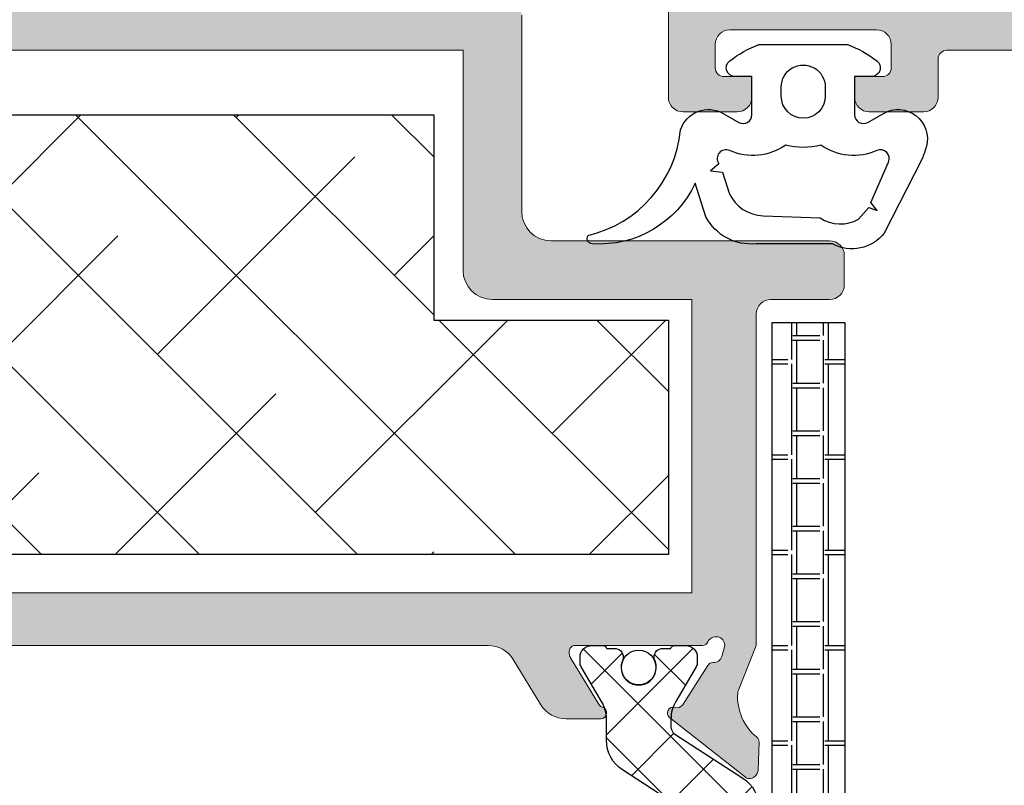
# Model space of a CAD drawing. Extents: x -8 to 1260, y -439 to 1188.
# Drawn here: x 137 to 141, y 227 to 230 of the extents above; entities that cross this region are included whole.
import ezdxf

# ---------------------------------------------------------------- set-up
doc = ezdxf.new("R2010")
doc.units = 0
doc.header["$LTSCALE"] = 4
doc.header["$MEASUREMENT"] = 0
doc.layers.add('accesorios', color=8, linetype='CONTINUOUS', lineweight=15)
doc.layers.add('perfiles', color=7, linetype='CONTINUOUS', lineweight=15)
for name, color, linetype in [('AISLANTE', 8, 'CONTINUOUS'), ('GRAPA', 7, 'CONTINUOUS'), ('Juntas', 8, 'CONTINUOUS'), ('POLIAMIDAS', 9, 'CONTINUOUS'), ('SOMBREADOS', 250, 'CONTINUOUS')]:
    doc.layers.add(name, color=color, linetype=linetype)

msp = doc.modelspace()

# ---------------------------------------------------------------- hatches: boundary and pattern name
at = {"layer": 'accesorios'}
h = msp.add_hatch(dxfattribs=at)
h.set_pattern_fill('ANSI38', color=256, scale=0.15, angle=270, style=0)
h.set_pattern_definition([(315, (-4742.699838659291, -111.257473176385), (0.3367596045400933, 0.3367596045400931), []), (45, (-4742.699838659291, -111.257473176385), (0.3367596045400935, 1.01027881362028), [1.190625, -0.714375])])
h.paths.add_polyline_path([(138.462661340708, 229.5551753449739), (138.462661340708, 228.6801753449739), (139.4626613407089, 228.6801753449739), (139.4626613407089, 227.6801753449739), (133.8376613407089, 227.6801753449739), (133.8376613407089, 229.0551753449739), (131.3376613407089, 229.0551753449739), (131.3376613407089, 229.5551753449739)])
at = {"layer": 'GRAPA'}
h = msp.add_hatch(dxfattribs=at)
h.set_pattern_fill('AR-BRELM', color=8, scale=0.002, angle=270, style=0)
h.set_pattern_definition([(270, (-4742.699838659291, -111.257473176385), (0.270968, -4.977437017238129e-17), [0.38735, -0.01905]), (270, (-4742.585538659292, -111.257473176385), (0.270968, -4.977437017238129e-17), [0.38735, -0.01905]), (270, (-4742.564355059291, -111.3590731763849), (0.270968, -4.977437017238129e-17), [0.18415, -0.01905]), (270, (-4742.450054659292, -111.3590731763849), (0.270968, -4.977437017238129e-17), [0.18415, -0.01905]), (0, (-4742.699838659291, -111.257473176385), (9.953600443868282e-17, 0.4064), [0.1143, -0.1566672]), (0, (-4742.699838659291, -111.238423176385), (9.953600443868282e-17, 0.4064), [0.1143, -0.1566672]), (0, (-4742.564355059291, -111.3590731763849), (4.976800221934141e-17, 0.2032), [0.1143, -0.1566672]), (0, (-4742.564355059291, -111.3400231763849), (4.976800221934141e-17, 0.2032), [0.1143, -0.1566672])])
h.paths.add_polyline_path([(139.9043255613913, 228.6676753449738), (140.2168255613913, 228.6676753449738), (140.2168255613913, 221.542675344974), (139.9043255613913, 221.542675344974)])
at = {"layer": 'POLIAMIDAS'}
h = msp.add_hatch(dxfattribs=at)
h.set_pattern_fill('ANSI37', color=256, scale=0.0625, angle=-1.272221872585407e-14, style=0)
h.set_pattern_definition([(44.99999999999999, (-4742.699838659291, -111.257473176385), (-0.1403165018917055, 0.1403165018917056), []), (135, (-4742.699838659291, -111.257473176385), (-0.1403165018917056, -0.1403165018917055), [])])
edge = h.paths.add_edge_path()
edge.add_arc((139.6986909721009, 226.6011860740026), 0.1500000000003121, 1.6291323845507577e-10, 57.00000000016371, ccw=False)
edge.add_line((139.8486909721013, 226.601186074003), (139.8486909721013, 223.6091646159446))
edge.add_arc((139.6986909721011, 223.6091646159452), 0.1500000000001194, 302.9999999997962, 359.9999999997938, ccw=False)
edge.add_line((139.780386827353, 223.483364030753), (139.4909815541322, 223.2954220488119))
edge.add_arc((139.5111909721012, 223.2638336106525), 0.03749999999991276, 122.6100000018054, 180.0000000006948)
edge.add_line((139.4736909721013, 223.2638336106521), (139.4736909721013, 223.2320374560002))
edge.add_arc((139.6236909721011, 223.2320374560005), 0.1499999999998636, 180.0000000000869, 210.503166925598)
edge.add_line((139.4944508062289, 223.1558995579124), (139.5810010135691, 223.0089850326377))
edge.add_arc((139.5486909721008, 222.9899505581165), 0.03749999999974247, -1.172509200841887e-09, 30.50316692433671, ccw=False)
edge.add_line((139.5861909721005, 222.9899505581157), (139.5861909721005, 222.9676753449738))
edge.add_arc((139.5361909721009, 222.9676753449734), 0.04999999999961346, -89.99999999960909, 3.907985046680551e-10, ccw=False)
edge.add_line((139.5361909721013, 222.9176753449738), (139.4861909721011, 222.9176753449738))
edge.add_arc((139.4861909721012, 222.9301753449737), 0.01249999999990337, 179.9999999993486, 269.99999999960914, ccw=False)
edge.add_line((139.4736909721013, 222.9301753449739), (139.4393159721002, 222.9301753449739))
edge.add_arc((139.4393159721008, 222.9676753449731), 0.03749999999922693, 179.9999999989578, 269.9999999989578, ccw=False)
edge.add_line((139.4018159721016, 222.9676753449738), (139.4018159721016, 222.9751161261032))
edge.add_arc((139.336190972101, 223.0114253449742), 0.07500000000071727, 331.0449756281544, 568.9550243718456)
edge.add_line((139.2705659721003, 222.9751161261032), (139.2705659721003, 222.9676753449738))
edge.add_arc((139.2330659721007, 222.9676753449735), 0.03749999999968168, -89.99999999965269, 3.474269760772586e-10, ccw=False)
edge.add_line((139.2330659721009, 222.9301753449739), (139.1986909721016, 222.9301753449739))
edge.add_arc((139.1861909721012, 222.9301753449742), 0.01250000000038654, 269.9999999984367, 359.9999999984367, ccw=False)
edge.add_line((139.1861909721009, 222.9176753449738), (139.1361909721016, 222.9176753449738))
edge.add_arc((139.136190972101, 222.9676753449743), 0.05000000000052296, 180.0000000006514, 270.00000000065137, ccw=False)
edge.add_line((139.0861909721005, 222.9676753449738), (139.0861909721005, 222.9899671998033))
edge.add_arc((139.1236909721003, 222.9899671998038), 0.03749999999982379, 149.5441726389537, 180.0000000007382, ccw=False)
edge.add_line((139.0913652147845, 223.0089749722652), (139.1779940013638, 223.1563010798932))
edge.add_arc((139.048690972101, 223.2323321697424), 0.1500000000006239, 329.5441726377277, 359.9999999995115)
edge.add_line((139.1986909721016, 223.2323321697411), (139.1986909721016, 223.3222537936838))
edge.add_arc((139.3486909721008, 223.322253793685), 0.1499999999992099, 123.00000000043639, 180.0000000004343, ccw=False)
edge.add_line((139.2669951168481, 223.4480543788755), (139.5440028032279, 223.6279452737847))
edge.add_arc((139.4486909721005, 223.7747126231758), 0.1750000000003811, 302.9999999998364, 359.9999999998325)
edge.add_line((139.6236909721009, 223.7747126231753), (139.6236909721009, 226.4356380667724))
edge.add_arc((139.4486909721004, 226.4356380667718), 0.1750000000004661, 1.76802491092541e-10, 57.0000000001453)
edge.add_line((139.5440028032279, 226.5824054161629), (139.2669951168481, 226.7622963110721))
edge.add_arc((139.3486909721011, 226.8880968962628), 0.1499999999994797, 179.999999999544, 236.99999999951712, ccw=False)
edge.add_line((139.1986909721016, 226.888096896264), (139.1986909721016, 226.9780185202067))
edge.add_arc((139.048690972101, 226.9780185202054), 0.1500000000006025, 4.885331990708338e-10, 30.45582736227774)
edge.add_line((139.1779940013638, 227.0540496100546), (139.0913652147845, 227.2013757176827))
edge.add_arc((139.1236909721003, 227.2203834901441), 0.0374999999998243, 179.9999999992618, 210.4558273610463, ccw=False)
edge.add_line((139.0861909721005, 227.2203834901446), (139.0861909721005, 227.2426753449739))
edge.add_arc((139.1361909721012, 227.2426753449734), 0.05000000000063665, 89.99999999947892, 179.9999999994789, ccw=False)
edge.add_line((139.1361909721016, 227.292675344974), (139.1861909721009, 227.292675344974))
edge.add_arc((139.1861909721012, 227.2801753449737), 0.01250000000038654, 1.563307705509942e-09, 90.00000000156331, ccw=False)
edge.add_line((139.1986909721016, 227.280175344974), (139.2330659721009, 227.280175344974))
edge.add_arc((139.2330659721007, 227.2426753449743), 0.03749999999968168, -3.474269760772586e-10, 89.99999999965257, ccw=False)
edge.add_line((139.2705659721003, 227.2426753449741), (139.2705659721003, 227.2352345638447))
edge.add_arc((139.336190972101, 227.1989253449737), 0.07500000000071727, 151.0449756281544, 388.9550243718456)
edge.add_line((139.4018159721016, 227.2352345638447), (139.4018159721016, 227.2426753449739))
edge.add_arc((139.439315972101, 227.2426753449747), 0.03749999999934062, 90.00000000121588, 180.0000000012159, ccw=False)
edge.add_line((139.4393159721002, 227.280175344974), (139.4736909721013, 227.280175344974))
edge.add_arc((139.4861909721012, 227.2801753449741), 0.01249999999990337, 90.00000000039091, 180.0000000006514, ccw=False)
edge.add_line((139.4861909721011, 227.292675344974), (139.5361909721013, 227.292675344974))
edge.add_arc((139.5361909721008, 227.2426753449743), 0.04999999999972715, -5.210836206970271e-10, 89.99999999947892, ccw=False)
edge.add_line((139.5861909721005, 227.2426753449739), (139.5861909721005, 227.2204001318322))
edge.add_arc((139.5486909721008, 227.2204001318314), 0.03749999999973852, -30.50316692433671, 1.172509200841887e-09, ccw=False)
edge.add_line((139.5810010135691, 227.2013656573102), (139.4944508062289, 227.0544511320355))
edge.add_arc((139.6236909721011, 226.9783132339474), 0.1499999999998352, 149.4968330743965, 179.9999999999131)
edge.add_line((139.4736909721013, 226.9783132339476), (139.4736909721013, 226.9465170792956))
edge.add_arc((139.5111909721008, 226.9465170792951), 0.03749999999956799, 179.9999999993486, 237.3899999984697)
edge.add_line((139.4909815541322, 226.914928641136), (139.780386827353, 226.7269866591949))
at = {"layer": 'SOMBREADOS'}
h = msp.add_hatch(color=256, dxfattribs=at)
edge = h.paths.add_edge_path()
edge.add_line((134.2287041582984, 227.2327645475437), (134.1111844460937, 227.0400861424042))
edge.add_arc((134.0044680194821, 227.1051753449735), 0.1249999999994835, 270.00000000007816, 328.6198680651163, ccw=False)
edge.add_line((134.0044680194822, 226.980175344974), (133.8554511907222, 226.980175344974))
edge.add_arc((133.8554511907217, 227.0051753449731), 0.02499999999906777, 106.9527889732521, 270.00000000104217, ccw=False)
edge.add_arc((133.8408720096203, 227.0530026120742), 0.02500000000037088, 286.9527889712675, 328.6198680640248)
edge.add_line((133.8622152949427, 227.0399847715597), (133.9840040763137, 227.2396624913065))
edge.add_arc((133.9519891483298, 227.2591892520754), 0.03749999999913742, 328.6198680679564, 360.0000000029095)
edge.add_line((133.9894891483289, 227.2591892520773), (133.9894891483289, 227.267675344974))
edge.add_arc((133.9644891483291, 227.2676753449742), 0.024999999999892, 359.9999999995441, 449.9999999994138)
edge.add_line((133.9644891483293, 227.292675344974), (133.4217713445158, 227.2926753449738))
edge.add_arc((133.4217713445162, 227.3176753449733), 0.02499999999943725, 203.5781784771176, 269.9999999990229, ccw=False)
edge.add_arc((133.3644891483296, 227.2926753449738), 0.03750000000007472, 23.57817847827141, 180.0000000000434)
edge.add_line((133.3269891483295, 227.2926753449738), (133.3400012301571, 227.2456344918394))
edge.add_arc((133.3757656158102, 227.2569109593209), 0.03750000000007484, 197.5000000000299, 272.6741724016271)
edge.add_arc((133.3786816264189, 227.194479021322), 0.0250000000012377, 32.501525866082886, 92.6741724030868, ccw=False)
edge.add_line((133.3997660548319, 227.2079120730437), (133.507723489466, 227.0384628034734))
edge.add_arc((133.5288079178783, 227.0518958551939), 0.02500000000003311, 212.5015258647605, 290.8275872687653)
edge.add_arc((133.5465857693378, 227.0051631257908), 0.02499999999972957, -51.753919725299625, 110.82758726764041, ccw=False)
edge.add_line((133.5620617749044, 226.9855291437269), (133.2390314698458, 226.7309084160941))
edge.add_arc((133.2235554642776, 226.7505423981569), 0.02499999999983674, 274.14172397855253, 308.2460802792804, ccw=False)
edge.add_arc((133.2226526669993, 226.7630097538142), 0.03750000000023258, 183.1054125469858, 274.1417239751486, ccw=False)
edge.add_line((133.1852077336033, 226.7609782610164), (133.1851547185014, 226.7622593577478))
edge.add_line((133.1851547185014, 226.7622593577478), (133.1807512036119, 226.881005635845))
edge.add_arc((133.2057340315955, 226.8819320838724), 0.02500000000004697, 129.3188788724333, 182.1237487525122, ccw=False)
edge.add_arc((133.0473250772459, 227.0753399512973), 0.2249999999999019, 309.3188788710502, 363.6353012036949)
edge.add_arc((133.2344477995648, 227.0872284664271), 0.03749999999983879, 3.635301205123069, 24.59332908414303)
edge.add_line((133.2685459709481, 227.1028350262114), (133.2081733222784, 227.2534317418202))
edge.add_arc((133.1501613407079, 227.2301753449737), 0.06250000000014724, 21.8453331813093, 89.99999999992184)
edge.add_line((133.150161340708, 227.2926753449738), (133.150161340708, 228.6801753449739))
edge.add_arc((133.0876613407084, 228.6801753449743), 0.06249999999954525, 359.9999999995831, 449.9999999995831)
edge.add_line((133.0876613407089, 228.7426753449739), (131.1803638217969, 228.7426753449739))
edge.add_arc((131.1803638217966, 228.7051753449733), 0.03750000000053433, 89.99999999952233, 157.9756871624051)
edge.add_arc((131.0876613407082, 228.742675344973), 0.0624999999991026, 270.00000000065137, 337.9756871635244, ccw=False)
edge.add_line((131.0876613407089, 228.6801753449739), (130.8689113407089, 228.6801753449739))
edge.add_arc((130.8689113407084, 228.7426753449743), 0.06250000000045475, 180.0000000004169, 270.0000000004169, ccw=False)
edge.add_line((130.806411340708, 228.7426753449739), (130.806411340708, 228.830175344974))
edge.add_line((130.806411340708, 228.830175344974), (130.9126613407078, 228.830175344974))
edge.add_arc((130.912661340708, 228.8676753449741), 0.03750000000013642, 269.9999999996526, 359.9999999996526)
edge.add_line((130.9501613407081, 228.8676753449739), (130.9501613407081, 229.0551753449739))
edge.add_arc((130.912661340708, 229.0551753449736), 0.03750000000013642, 3.474013860060578e-10, 90.0000000003474)
edge.add_line((130.9126613407078, 229.0926753449738), (130.2626613407081, 229.0926753449738))
edge.add_arc((130.2626613407079, 229.0551753449736), 0.03750000000013642, 89.9999999996526, 179.9999999996526)
edge.add_line((130.2251613407078, 229.0551753449739), (130.2251613407078, 228.8676753449739))
edge.add_arc((130.2626613407079, 228.8676753449741), 0.03750000000013642, 180.0000000003474, 270.0000000003474)
edge.add_line((130.2626613407081, 228.830175344974), (130.3689113407089, 228.830175344974))
edge.add_line((130.3689113407089, 228.830175344974), (130.3689113407089, 228.7426753449739))
edge.add_arc((130.3064113407089, 228.7426753449739), 0.0625, -90, 0, ccw=False)
edge.add_line((130.3064113407089, 228.6801753449739), (130.0876613407089, 228.6801753449739))
edge.add_arc((130.0876613407084, 228.7426753449743), 0.06250000000045475, 180.0000000004169, 270.0000000004169, ccw=False)
edge.add_line((130.025161340708, 228.7426753449739), (130.025161340708, 230.0426753449738))
edge.add_arc((130.0876613407084, 230.0426753449734), 0.06250000000045475, 89.99999999958311, 179.9999999995831, ccw=False)
edge.add_line((130.0876613407089, 230.1051753449738), (138.7126613407089, 230.1051753449738))
edge.add_arc((138.7126613407089, 229.9801753449738), 0.125, 0, 90, ccw=False)
edge.add_line((138.8376613407089, 229.9801753449738), (138.8376613407089, 229.142675344974))
edge.add_arc((138.9626613407089, 229.142675344974), 0.125, 180, 270)
edge.add_line((138.9626613407089, 229.017675344974), (140.1501613407089, 229.017675344974))
edge.add_arc((140.1501613407089, 228.955175344974), 0.0625, 0, 90, ccw=False)
edge.add_line((140.2126613407089, 228.955175344974), (140.2126613407089, 228.830175344974))
edge.add_arc((140.1501613407089, 228.830175344974), 0.0625, -90, 0, ccw=False)
edge.add_line((140.1501613407089, 228.767675344974), (139.9001613407089, 228.767675344974))
edge.add_arc((139.9001613407089, 228.705175344974), 0.0625, 90, 180)
edge.add_line((139.8376613407089, 228.705175344974), (139.8376613407089, 227.2926753449738))
edge.add_line((139.8376613407089, 227.2926753449738), (139.7615563418602, 227.1028350262114))
edge.add_arc((139.7956545132436, 227.0872284664271), 0.03749999999990094, 155.4066709158536, 176.3646987948391)
edge.add_arc((139.9827772355629, 227.0753399512982), 0.225000000000299, 176.3646987965364, 230.6811211291815)
edge.add_arc((139.8243682812133, 226.8819320838733), 0.02499999999965727, -2.1237487546313787, 50.681121125389325, ccw=False)
edge.add_line((139.8493511091964, 226.881005635845), (139.8449475943069, 226.7622593577478))
edge.add_line((139.8449475943069, 226.7622593577478), (139.8448945792041, 226.7609782610164))
edge.add_arc((139.8074496458091, 226.7630097538133), 0.03749999999924573, 265.85827602609373, 356.8945874543241, ccw=False)
edge.add_arc((139.8065468485312, 226.7505423981584), 0.02500000000128589, 231.7539197219979, 265.85827602273156, ccw=False)
edge.add_line((139.7910708429625, 226.7309084160941), (139.468040537903, 226.9855291437269))
edge.add_arc((139.48351654347, 227.0051631257907), 0.02499999999994127, 69.17241273151592, 231.7539197243089, ccw=False)
edge.add_arc((139.5012943949305, 227.0518958551945), 0.02500000000073092, 249.1724127307237, 327.4984741347008)
edge.add_line((139.5223788233432, 227.0384628034734), (139.6303362579773, 227.2079120730435))
edge.add_arc((139.6514206863901, 227.1944790213227), 0.02500000000053881, 87.32582759833667, 147.4984741353601, ccw=False)
edge.add_arc((139.6543366969977, 227.2569109593203), 0.03749999999943183, 267.325827598979, 342.5000000006593)
edge.add_line((139.6901010826503, 227.2456344918394), (139.7031131644797, 227.2926753449738))
edge.add_arc((139.6656131644792, 227.2926753449737), 0.03750000000053433, 1.302755197508894e-10, 156.4218215218473)
edge.add_arc((139.6083309682921, 227.3176753449733), 0.02499999999947575, 270.00000000104217, 336.42182152278906, ccw=False)
edge.add_line((139.6083309682925, 227.2926753449738), (139.065613164479, 227.292675344974))
edge.add_arc((139.0656131644788, 227.2676753449737), 0.02500000000031832, 89.9999999994789, 179.9999999994789)
edge.add_line((139.0406131644785, 227.267675344974), (139.0406131644785, 227.2591892520773))
edge.add_arc((139.0781131644785, 227.2591892520786), 0.03750000000005116, 180.000000002041, 211.3801319369936)
edge.add_line((139.0460982364956, 227.2396624913065), (139.1678870178656, 227.0399847715597))
edge.add_arc((139.1892303031879, 227.0530026120729), 0.0249999999995582, 211.3801319335867, 253.0472110263285)
edge.add_arc((139.1746511220866, 227.0051753449729), 0.02499999999881629, -89.99999999902292, 73.0472110288041, ccw=False)
edge.add_line((139.1746511220871, 226.980175344974), (139.0256342933279, 226.980175344974))
edge.add_arc((139.0256342933272, 227.1051753449751), 0.12500000000108, 211.3801319352895, 270.00000000033873, ccw=False)
edge.add_line((138.9189178667146, 227.0400861424042), (138.8013981545099, 227.2327645475437))
edge.add_arc((138.6946817278985, 227.1676753449743), 0.124999999999319, 31.38013193496021, 90.00000000002606)
edge.add_line((138.6946817278984, 227.2926753449736), (134.3354205849099, 227.292675344974))
edge.add_arc((134.3354205849103, 227.1676753449744), 0.1249999999996589, 90.00000000018241, 148.6198680651928)
edge = h.paths.add_edge_path(flags=16)
edge.add_arc((130.3626613407085, 229.3551753449738), 0.0625, 180, 270)
edge.add_line((130.3626613407085, 229.2926753449738), (131.0251613407089, 229.2926753449738))
edge.add_arc((131.0251613407089, 229.1676753449738), 0.125, 0, 90, ccw=False)
edge.add_line((131.1501613407089, 229.1676753449738), (131.1501613407089, 229.0301753449738))
edge.add_arc((131.1876613407086, 229.0301753449735), 0.03749999999968168, 179.9999999996526, 269.9999999996526)
edge.add_line((131.1876613407083, 228.9926753449739), (133.7126613407089, 228.9926753449739))
edge.add_arc((133.7126613407084, 228.9301753449743), 0.06249999999954525, -4.16889633925166e-10, 89.99999999958311, ccw=False)
edge.add_line((133.775161340708, 228.9301753449739), (133.775161340708, 228.830175344974))
edge.add_arc((133.7126613407084, 228.8301753449735), 0.06249999999954525, -89.99999999958311, 4.16889633925166e-10, ccw=False)
edge.add_line((133.7126613407089, 228.767675344974), (133.4001613407089, 228.767675344974))
edge.add_line((133.4001613407089, 228.767675344974), (133.4001613407089, 227.517675344974))
edge.add_line((133.4001613407089, 227.517675344974), (139.5626613407092, 227.517675344974))
edge.add_line((139.5626613407092, 227.517675344974), (139.5626613407092, 228.767675344974))
edge.add_line((139.5626613407092, 228.767675344974), (138.7126613407089, 228.767675344974))
edge.add_arc((138.7126613407089, 228.892675344974), 0.125, 180, 270, ccw=False)
edge.add_line((138.5876613407089, 228.892675344974), (138.5876613407089, 229.830175344974))
edge.add_line((138.5876613407089, 229.830175344974), (130.3626613407085, 229.830175344974))
edge.add_arc((130.3626613407085, 229.767675344974), 0.06249999999997158, 89.99999999997395, 180.0000000000261)
edge.add_line((130.3001613407085, 229.767675344974), (130.3001613407085, 229.3551753449738))
h = msp.add_hatch(color=256, dxfattribs=at)
edge = h.paths.add_edge_path()
edge.add_arc((139.5251613407089, 230.042675344974), 0.0625, 90, 180)
edge.add_line((139.4626613407089, 230.042675344974), (139.4626613407089, 229.6301753449739))
edge.add_arc((139.5251613407089, 229.6301753449739), 0.0625, 180, 270)
edge.add_line((139.5251613407089, 229.5676753449739), (139.7564113407078, 229.5676753449739))
edge.add_arc((139.7564113407078, 229.6301753449739), 0.0625, 270, 360)
edge.add_line((139.8189113407078, 229.6301753449739), (139.8189113407078, 229.7176753449738))
edge.add_line((139.8189113407078, 229.7176753449738), (139.7001613407081, 229.7176753449742))
edge.add_arc((139.700161340708, 229.7551753449744), 0.03750000000016485, 180.0000000003908, 270.00000000030394, ccw=False)
edge.add_line((139.6626613407078, 229.7551753449741), (139.6626613407078, 229.8551753449736))
edge.add_arc((139.7251613407078, 229.8551753449736), 0.0625, 90, 180, ccw=False)
edge.add_line((139.7251613407078, 229.9176753449736), (140.3501613407078, 229.9176753449736))
edge.add_arc((140.3501613407078, 229.8551753449736), 0.0625, 0, 90, ccw=False)
edge.add_line((140.4126613407078, 229.8551753449736), (140.4126613407078, 229.7551753449741))
edge.add_arc((140.3751613407081, 229.7551753449739), 0.0374999999997101, -89.99999999960909, 3.0388491722987965e-10, ccw=False)
edge.add_line((140.3751613407083, 229.7176753449742), (140.2564113407078, 229.7176753449738))
edge.add_line((140.2564113407078, 229.7176753449738), (140.2564113407078, 229.6301753449739))
edge.add_arc((140.3189113407078, 229.6301753449739), 0.0625, 180, 270)
edge.add_line((140.3189113407078, 229.5676753449739), (140.5501613407085, 229.5676753449739))
edge.add_arc((140.5501613407085, 229.6301753449739), 0.0625, 270, 360)
edge.add_line((140.6126613407085, 229.6301753449739), (140.6126613407085, 229.792675344974))
edge.add_arc((140.6501613407082, 229.7926753449743), 0.03749999999968168, 90.00000000034743, 180.0000000003474, ccw=False)
edge.add_line((140.650161340708, 229.830175344974), (141.9626613407089, 229.830175344974))
edge.add_arc((141.9626613407089, 229.705175344974), 0.125, 0, 90, ccw=False)
edge.add_line((142.0876613407089, 229.705175344974), (142.0876613407089, 227.292675344974))
edge.add_line((142.0876613407089, 227.292675344974), (142.166621102693, 227.0957139546393))
edge.add_arc((141.9425454458543, 227.075339951297), 0.2249999999997657, -50.6811211288815, 5.1953137468909745, ccw=False)
edge.add_arc((142.1009544002033, 226.8819320838716), 0.02500000000023818, 129.3188788700682, 182.1237487501496)
edge.add_line((142.0759715722196, 226.8810056358453), (142.0803750871108, 226.7622593577478))
edge.add_line((142.0803750871108, 226.7622593577478), (142.0804281022118, 226.7609782610164))
edge.add_arc((142.1178730356072, 226.7630097538137), 0.0374999999996393, 183.1054125463391, 274.141723967724)
edge.add_arc((142.1187758328858, 226.7505423981591), 0.02500000000185021, 274.1417239662683, 308.2460802737489)
edge.add_line((142.1342518384534, 226.7309084160932), (142.457282143513, 226.9855291437269))
edge.add_arc((142.4418061379459, 227.0051631257908), 0.02499999999996359, 308.2460802756507, 470.8275872685073)
edge.add_arc((142.4240282864864, 227.0518958551934), 0.02499999999937152, 212.5015258642767, 290.82758726823124, ccw=False)
edge.add_line((142.4029438580745, 227.0384628034734), (142.2949864234386, 227.2079120730437))
edge.add_arc((142.2739019950269, 227.1944790213243), 0.02499999999887963, 32.50152586327811, 92.67417240014471)
edge.add_arc((142.2709859844192, 227.2569109593215), 0.03750000000069374, 197.5000000006906, 272.6741724022786, ccw=False)
edge.add_line((142.2352215987656, 227.2456344918394), (142.227540221469, 227.2734039561029))
edge.add_arc((142.2597095169377, 227.2926753449738), 0.0374999999996118, 23.578178478623784, 210.9242051021861, ccw=False)
edge.add_arc((142.3169917131244, 227.317675344974), 0.0250000000002028, 203.5781784782605, 269.9999999999349)
edge.add_line((142.3169917131243, 227.2926753449738), (142.8597095169369, 227.292675344974))
edge.add_arc((142.8597095169372, 227.2676753449738), 0.02500000000026148, 1.43302258948097e-09, 90.00000000065143, ccw=False)
edge.add_line((142.8847095169375, 227.2676753449744), (142.8847095169375, 227.259189252078))
edge.add_arc((142.8472095169376, 227.2591892520771), 0.03749999999988063, -31.38013193440372, 1.3462226888805162e-09, ccw=False)
edge.add_line((142.8792244449213, 227.2396624913065), (142.7574356635504, 227.0399847715597))
edge.add_arc((142.736092378228, 227.0530026120729), 0.0249999999995582, 286.95278897367155, 328.61986806641323, ccw=False)
edge.add_arc((142.7506715593298, 227.0051753449729), 0.0249999999989028, 106.9527889722931, 270)
edge.add_line((142.7506715593298, 226.980175344974), (142.8996883880899, 226.980175344974))
edge.add_arc((142.8996883880897, 227.1051753449736), 0.1249999999995453, 270.0000000000912, 328.6198680651008)
edge.add_line((143.0064048147013, 227.0400861424042), (143.1239245269061, 227.2327645475437))
edge.add_arc((143.2306409535177, 227.1676753449743), 0.1249999999995226, 90.00000000009118, 148.6198680651119, ccw=False)
edge.add_line((143.2306409535175, 227.2926753449738), (147.5899020965061, 227.292675344974))
edge.add_arc((147.5899020965066, 227.1676753449728), 0.1250000000012221, 31.380131935201803, 90.00000000023448, ccw=False)
edge.add_line((147.6966185231193, 227.2327645475437), (147.8141382353241, 227.0400861424042))
edge.add_arc((147.9208546619357, 227.1051753449736), 0.1249999999995226, 211.3801319348881, 269.9999999999088)
edge.add_line((147.9208546619355, 226.980175344974), (148.0698714906956, 226.980175344974))
edge.add_arc((148.0698714906951, 227.0051753449729), 0.02499999999884039, 270.0000000011073, 433.0472110286794)
edge.add_arc((148.084450671796, 227.0530026120741), 0.02500000000060626, 211.3801319354014, 253.0472110280798, ccw=False)
edge.add_line((148.0631073864732, 227.0399847715597), (147.9413186051041, 227.2396624913065))
edge.add_arc((147.9733335330874, 227.2591892520788), 0.03750000000042274, 180.0000000018673, 211.3801319368479, ccw=False)
edge.add_line((147.935833533087, 227.2591892520775), (147.935833533087, 227.267675344974))
edge.add_arc((147.9608335330869, 227.2676753449742), 0.02499999999986358, 90.00000000052108, 180.0000000005211, ccw=False)
edge.add_line((147.9608335330866, 227.292675344974), (148.5035513369001, 227.292675344974))
edge.add_arc((148.5035513369003, 227.3176753449741), 0.02500000000003411, 269.9999999996091, 336.4218215214377)
edge.add_arc((148.5608335330873, 227.292675344974), 0.0375000000000553, 1.3028511602897197e-10, 156.4218215219052, ccw=False)
edge.add_line((148.5983335330874, 227.292675344974), (148.586032486386, 227.2482050028034))
edge.add_arc((148.5495570656056, 227.2569109593206), 0.03749999999976979, 267.3258275985675, 346.5757948980781, ccw=False)
edge.add_arc((148.546641054998, 227.1944790213236), 0.02499999999966084, 87.32582759889628, 147.4984741357986)
edge.add_line((148.5255566265858, 227.2079120730437), (148.4175991919509, 227.0384628034734))
edge.add_arc((148.396514763539, 227.0518958551934), 0.02499999999939867, 249.1724127318528, 327.4984741357034, ccw=False)
edge.add_arc((148.378736912079, 227.0051631257907), 0.02500000000017567, 69.17241273058812, 231.7539197234098)
edge.add_line((148.3632609065115, 226.9855291437269), (148.686291211572, 226.7309084160932))
edge.add_arc((148.7017672171398, 226.7505423981586), 0.02500000000160407, 231.7539197251564, 265.8582760331696)
edge.add_arc((148.7026700144182, 226.7630097538138), 0.03749999999993826, 265.8582760322641, 358.366021159954)
edge.add_line((148.7401547661883, 226.761940462119), (148.7401679629146, 226.7622593577476))
edge.add_line((148.7401679629146, 226.7622593577476), (148.7445714778058, 226.8810056358455))
edge.add_arc((148.7195886498223, 226.8819320838717), 0.02500000000000484, 357.8762512500915, 410.6811211301699)
edge.add_arc((148.8779976041711, 227.0753399512971), 0.224999999999798, 174.804686253008, 230.6811211288907, ccw=False)
edge.add_line((148.6539219473323, 227.0957139546397), (148.7171493591376, 227.2534317418204))
edge.add_arc((148.775161340708, 227.2301753449739), 0.06250000000011029, 90.00000000005213, 158.1546668187052, ccw=False)
edge.add_line((148.775161340708, 227.292675344974), (148.775161340708, 227.3801753449737))
edge.add_arc((148.8376613407084, 227.3801753449733), 0.06250000000042633, 89.99999999955708, 179.9999999996092, ccw=False)
edge.add_line((148.8376613407089, 227.4426753449737), (149.3376613407089, 227.4426753449737))
edge.add_arc((149.3376613407084, 227.5051753449732), 0.06249999999954525, 270.0000000004169, 360.0000000004169)
edge.add_line((149.400161340708, 227.5051753449737), (149.400161340708, 227.7667869973255))
edge.add_arc((149.3376613407083, 227.7667869973259), 0.06249999999968736, 359.9999999996613, 404.9999999996683)
edge.add_line((149.3818555145325, 227.8109811711495), (149.2934671668844, 227.8993695187979))
edge.add_arc((149.2492729930602, 227.8551753449732), 0.0625000000003723, 45.00000000029478, 90.0000000002866)
edge.add_line((149.2492729930599, 227.9176753449736), (149.1501613407089, 227.9176753449736))
edge.add_line((149.1501613407089, 227.9176753449736), (149.1501613407089, 227.7051753449737))
edge.add_arc((149.1126613407086, 227.7051753449738), 0.03750000000025011, 269.9999999998263, 359.99999999982634, ccw=False)
edge.add_line((149.1126613407085, 227.6676753449736), (148.8126613407083, 227.6676753449736))
edge.add_arc((148.8126613407082, 227.7051753449738), 0.03750000000025011, 180.0000000001737, 270.0000000001737, ccw=False)
edge.add_line((148.775161340708, 227.7051753449737), (148.775161340708, 229.8801753449737))
edge.add_arc((148.8126613407081, 229.8801753449735), 0.03750000000013642, 89.99999999965257, 179.9999999996526, ccw=False)
edge.add_line((148.8126613407083, 229.9176753449736), (149.1126613407085, 229.9176753449736))
edge.add_arc((149.1126613407087, 229.8801753449735), 0.03750000000013642, 3.474269760772586e-10, 90.00000000034743, ccw=False)
edge.add_line((149.1501613407089, 229.8801753449737), (149.1501613407089, 229.6676753449736))
edge.add_line((149.1501613407089, 229.6676753449736), (149.2492729930599, 229.6676753449736))
edge.add_arc((149.2492729930599, 229.7301753449741), 0.06250000000048317, 269.9999999999479, 314.9999999999447)
edge.add_line((149.2934671668844, 229.6859811711495), (149.3818555145325, 229.7743695187979))
edge.add_arc((149.337661340708, 229.8185636926217), 0.06249999999997036, 315.0000000004422, 360.0000000004429)
edge.add_line((149.400161340708, 229.8185636926221), (149.400161340708, 230.0426753449738))
edge.add_arc((149.3376613407084, 230.0426753449743), 0.06249999999954525, 359.9999999995831, 449.9999999995831)
edge.add_line((149.3376613407089, 230.1051753449738), (139.5251613407089, 230.105175344974))
edge = h.paths.add_edge_path(flags=16)
edge.add_line((142.3626613407085, 229.830175344974), (148.5251613407089, 229.830175344974))
edge.add_line((148.5251613407089, 229.830175344974), (148.5251613407089, 228.9926753449739))
edge.add_line((148.5251613407089, 228.9926753449739), (148.2751613407089, 228.9926753449739))
edge.add_arc((148.2751613407089, 228.9301753449739), 0.0625, 90, 180)
edge.add_line((148.2126613407089, 228.9301753449739), (148.2126613407089, 228.830175344974))
edge.add_arc((148.2751613407089, 228.830175344974), 0.0625, 180, 270)
edge.add_line((148.2751613407089, 228.767675344974), (148.5251613407089, 228.767675344974))
edge.add_line((148.5251613407089, 228.767675344974), (148.5251613407089, 227.517675344974))
edge.add_line((148.5251613407089, 227.517675344974), (142.3626613407085, 227.517675344974))
edge.add_line((142.3626613407085, 227.517675344974), (142.3626613407085, 228.767675344974))
edge.add_line((142.3626613407085, 228.767675344974), (142.6126613407076, 228.767675344974))
edge.add_arc((142.6126613407081, 228.8301753449744), 0.06250000000045475, 269.9999999995831, 359.9999999995831)
edge.add_line((142.6751613407085, 228.830175344974), (142.6751613407085, 228.9301753449739))
edge.add_arc((142.6126613407081, 228.9301753449734), 0.06250000000045475, 4.168816632057528e-10, 90.00000000041689)
edge.add_line((142.6126613407076, 228.9926753449739), (142.3626613407085, 228.9926753449739))
edge.add_line((142.3626613407085, 228.9926753449739), (142.3626613407085, 229.830175344974))

# ---------------------------------------------------------------- linework, layer by layer
at = {"layer": 'AISLANTE'}
msp.add_lwpolyline([(138.462661340708, 229.5551753449739), (138.462661340708, 228.6801753449739), (139.4626613407089, 228.6801753449739), (139.4626613407089, 227.6801753449739), (133.8376613407089, 227.6801753449739), (133.8376613407089, 229.0551753449739), (131.3376613407089, 229.0551753449739), (131.3376613407089, 229.5551753449739)], close=True, dxfattribs=at)
at = {"layer": 'GRAPA', "color": 8}
msp.add_lwpolyline([(139.9043255613913, 221.542675344974), (140.2168255613913, 221.542675344974), (140.2168255613913, 228.6676753449738), (139.9043255613913, 228.6676753449738)], close=True, dxfattribs=at)
at = {"layer": 'Juntas', "color": 8}
for points in [[(140.2564113407078, 229.7176753449738), (140.2564113407078, 229.5551753449739, 0.5766850423572308), (140.3125964730969, 229.5226620272777), (140.37936487395, 229.5610332701322, -0.6674243168714993), (140.562392302514, 229.4203140844884, -0.03732850423178963), (140.5439389405691, 229.3675320499286), (140.3825815827148, 229.0510684042904, -0.3692107403819231), (140.1625194114802, 229.0051753449694), (139.8360887335437, 229.0051753449694, -0.3074859272448007), (139.623155747562, 229.1199466642427), (139.5769129444814, 229.2630510742777, -0.3097092363935694), (139.1383476878871, 229.0051753449696, -0.5766478056453559), (139.1204745688281, 229.0407702187131, 0.3211112910393114), (139.5146262242414, 229.4907687871699, -0.4776887096889664), (139.6959578074674, 229.5610332701322), (139.7627262083195, 229.5226620272777, 0.5766850423563469), (139.8189113407078, 229.5551753449739), (139.8189113407078, 229.7176753449738), (139.7470363407081, 229.7176753449738, -0.7175961520518833), (139.7242869518721, 229.7849866734851, -0.06955210979487021), (139.8489004652136, 229.8551753449743), (140.2264222162028, 229.855175344974, -0.06955210979471965), (140.3510357295434, 229.7849866734851, -0.7175961520518833), (140.3282863407083, 229.7176753449738)], [(140.1314113407078, 229.6734398918662), (140.1314113407078, 229.6346486496773, -0.9999999999999999), (139.9439113407078, 229.6346486496773), (139.9439113407078, 229.6734398918662, -1.000000000000303)], [(140.3529408168286, 229.147170853001), (140.3263625600938, 229.1811389241503), (140.4014038067979, 229.3533444986791, 0.6834161703082788), (140.3518623117733, 229.4026225327401, -0.262479757973668), (140.1122258822905, 229.4259629353806, -0.1349741511142648), (139.9630967991251, 229.4259629353806, -0.2624797579733901), (139.7234603696432, 229.4026225327401, 0.7616534699590222), (139.6777020416838, 229.3466405630336), (139.6423579226701, 229.3156246168024), (139.6936646604298, 229.3102906516345), (139.7215040477057, 229.2210589304566, 0.2851986467409222), (139.8673369683218, 229.1244994003919), (140.109080556569, 229.1151910278657, 0.2790750114981852), (140.2736239389459, 229.1100430759532), (140.3167950979785, 229.1603848638418)]]:
    msp.add_lwpolyline(points, format="xyb", close=True, dxfattribs=at)
at = {"layer": 'perfiles'}
for points in [[(139.4626613407089, 230.042675344974), (139.4626613407089, 229.6301753449739, 0.4142135623730951), (139.5251613407089, 229.5676753449739), (139.7564113407078, 229.5676753449739, 0.4142135623730951), (139.8189113407078, 229.6301753449739), (139.8189113407078, 229.7176753449738), (139.7001613407081, 229.7176753449742, -0.4142135623726753), (139.6626613407078, 229.7551753449741), (139.6626613407078, 229.8551753449736, -0.4142135623730951), (139.7251613407078, 229.9176753449736), (140.3501613407078, 229.9176753449736, -0.4142135623730951), (140.4126613407078, 229.8551753449736), (140.4126613407078, 229.7551753449741, -0.4142135623726736), (140.3751613407083, 229.7176753449742), (140.2564113407078, 229.7176753449738), (140.2564113407078, 229.6301753449739, 0.4142135623730944), (140.3189113407078, 229.5676753449739), (140.5501613407085, 229.5676753449739, 0.4142135623730951), (140.6126613407085, 229.6301753449739), (140.6126613407085, 229.792675344974, -0.4142135623730829), (140.650161340708, 229.830175344974), (141.9626613407089, 229.830175344974, -0.4142135623730939)], [(138.8376613407089, 229.9801753449738), (138.8376613407089, 229.142675344974, 0.4142135623730867), (138.9626613407089, 229.017675344974), (140.1501613407089, 229.017675344974, -0.4142135623731616), (140.2126613407089, 228.955175344974), (140.2126613407089, 228.830175344974, -0.4142135623730118), (140.1501613407089, 228.767675344974), (139.9001613407089, 228.767675344974, 0.414213562373095), (139.8376613407089, 228.705175344974), (139.8376613407089, 227.2926753449738), (139.7615563418602, 227.1028350262114, 0.09170241057017828), (139.75822996878, 227.0896061694542, 0.2415394748772175), (139.8402091766492, 226.9012728706146, -0.2345703004242428), (139.8493511091964, 226.881005635845), (139.8449475943069, 226.7622593577478), (139.8448945792041, 226.7609782610164, -0.4195211127232812), (139.8047412539707, 226.7256076868437, -0.1499165436214209), (139.7910708429625, 226.7309084160941), (139.468040537903, 226.9855291437269, -0.8584783731665016), (139.4924054692, 227.0285294904923, 0.3557204998823739), (139.5223788233432, 227.0384628034734), (139.6303362579773, 227.2079120730435, -0.268756753631268), (139.6525870906333, 227.2194517965223, 0.3403020189808989), (139.6901010826503, 227.2456344918394), (139.7031131644797, 227.2926753449738, 0.8128360659236475), (139.6312438467665, 227.3076753449739, -0.2982166266984294), (139.6083309682925, 227.2926753449738), (139.065613164479, 227.292675344974, 0.4142135623732199), (139.0406131644785, 227.267675344974), (139.0406131644785, 227.2591892520773, 0.1377837691346653), (139.0460982364956, 227.2396624913065), (139.1678870178656, 227.0399847715597, 0.1838369077508988), (139.1819407126366, 227.0290889785227, -0.8620141295706732), (139.1746511220871, 226.980175344974), (139.0256342933279, 226.980175344974, -0.2615051934580098), (138.9189178667146, 227.0400861424042), (138.8013981545099, 227.2327645475437, 0.2615051934580296), (138.6946817278984, 227.2926753449736), (134.3354205849099, 227.292675344974, 0.261505193457794)]]:
    msp.add_lwpolyline(points, format="xyb", dxfattribs=at)
msp.add_lwpolyline([(130.3001613407085, 229.3551753449738, 0.414213562373095), (130.3626613407085, 229.2926753449738), (131.0251613407089, 229.2926753449738, -0.414213562373095), (131.1501613407089, 229.1676753449738), (131.1501613407089, 229.0301753449738, 0.4142135623730944), (131.1876613407083, 228.9926753449739), (133.7126613407089, 228.9926753449739, -0.414213562373095), (133.775161340708, 228.9301753449739), (133.775161340708, 228.830175344974, -0.414213562373095), (133.7126613407089, 228.767675344974), (133.4001613407089, 228.767675344974), (133.4001613407089, 227.517675344974), (139.5626613407092, 227.517675344974), (139.5626613407092, 228.767675344974), (138.7126613407089, 228.767675344974, -0.414213562373095), (138.5876613407089, 228.892675344974), (138.5876613407089, 229.830175344974), (130.3626613407085, 229.830175344974, 0.4142135623733281), (130.3001613407085, 229.767675344974)], format="xyb", close=True, dxfattribs=at)
at = {"layer": 'POLIAMIDAS'}
msp.add_lwpolyline([(139.5440028032279, 226.5824054161629), (139.2669951168481, 226.7622963110721, -0.2539676464748082), (139.1986909721016, 226.888096896264), (139.1986909721016, 226.9780185202067, 0.1336764250389179), (139.1779940013638, 227.0540496100546), (139.0913652147845, 227.2013757176827, -0.1336764250388898), (139.0861909721005, 227.2203834901446), (139.0861909721005, 227.2426753449739, -0.4142135623731418), (139.1361909721016, 227.292675344974), (139.1861909721009, 227.292675344974, -0.4142135623734279), (139.1986909721016, 227.280175344974), (139.2330659721009, 227.280175344974, -0.4142135623731368), (139.2705659721003, 227.2426753449741), (139.2705659721003, 227.2352345638447, 1.696140478028935), (139.4018159721016, 227.2352345638447), (139.4018159721016, 227.2426753449739, -0.4142135623731229), (139.4393159721002, 227.280175344974), (139.4736909721013, 227.280175344974, -0.4142135623738859), (139.4861909721011, 227.292675344974), (139.5361909721013, 227.292675344974, -0.4142135623729546), (139.5861909721005, 227.2426753449739), (139.5861909721005, 227.2204001318322, -0.133886679722246), (139.5810010135691, 227.2013656573102), (139.4944508062289, 227.0544511320355, 0.133886679722245), (139.4736909721013, 226.9783132339476), (139.4736909721013, 226.9465170792956, 0.2557798861005771), (139.4909815541322, 226.914928641136), (139.780386827353, 226.7269866591949, -0.2539676464749521), (139.8486909721013, 226.601186074003)], format="xyb", dxfattribs=at)
msp.add_circle((139.3361909721005, 227.198925344974), 0.07375, dxfattribs=at)

doc.saveas('drawing.dxf')
